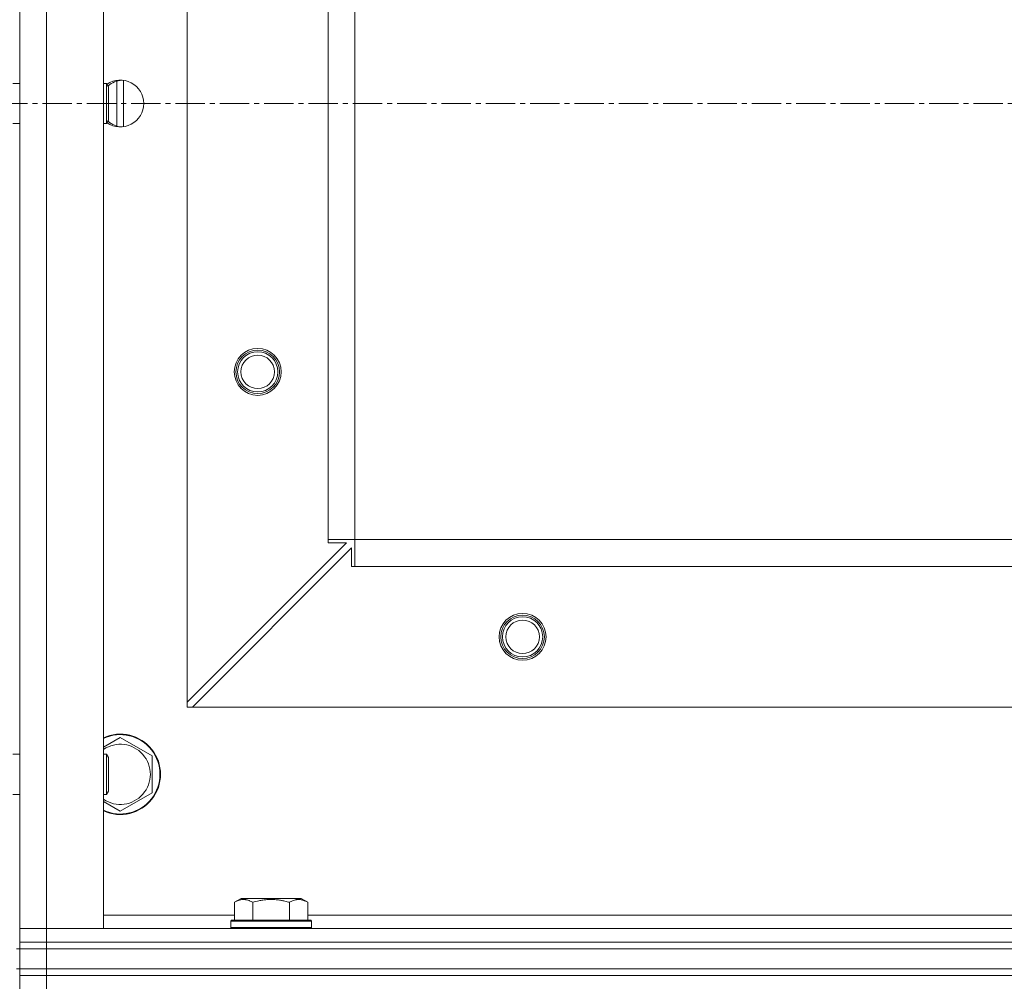
# Model space of a CAD drawing. Units: millimetres. Extents: x 0 to 39558, y -10 to 27300.
# Drawn here: x 4266 to 4560, y 20246 to 20533 of the extents above; entities that cross this region are included whole.
import ezdxf

# ---------------------------------------------------------------- set-up
doc = ezdxf.new("R2010")
doc.units = ezdxf.units.MM
doc.linetypes.add('K5LT_AXLED', pattern=[13.225, 8.725, -1.5, 1.5, -1.5])
doc.linetypes.add('K5LT_THIN', pattern=[0])
for name, color, linetype, true_color in [('OSI', 2, 'Continuous', 0xffff00), ('R', 1, 'Continuous', 0xff0000), ('WELDING', 7, 'Continuous', 0xffffff)]:
    doc.layers.add(name, color=color, linetype=linetype, true_color=true_color)

msp = doc.modelspace()

# ---------------------------------------------------------------- linework, layer by layer
at = {"layer": 'OSI', "color": 30, "linetype": 'K5LT_AXLED', "lineweight": 18, "true_color": 0xff8000}
msp.add_line((14094.56, 20508.27), (2805.56, 20508.27), dxfattribs=at)
msp.add_line((14094.56, 20508.27), (2805.56, 20508.27), dxfattribs=at)
at = {"layer": 'R', "color": 7, "linetype": 'K5LT_THIN', "lineweight": 18}
for p, q in [((4266.07, 20262.27), (4266.07, 20754.27)), ((4266.07, 20262.27), (4266.07, 20754.27)), ((4274.07, 20754.27), (4274.07, 20262.27)), ((4274.07, 20754.27), (4274.07, 20262.27)), ((4291.07, 20754.27), (4291.07, 20262.27)), ((4291.07, 20754.27), (4291.07, 20262.27)), ((4316.07, 20329.77), (4316.07, 20726.77)), ((4316.07, 20329.77), (4316.07, 20726.77)), ((4266.07, 20514.27), (4266.07, 20702.27)), ((4266.07, 20514.27), (4266.07, 20702.27)), ((4358.07, 20378.27), (4358.07, 20678.27)), ((4358.07, 20378.27), (4358.07, 20678.27)), ((4366.07, 20378.27), (4366.07, 20678.27)), ((4366.07, 20378.27), (4366.07, 20678.27)), ((4295.07, 20514.97), (4295.07, 20501.56)), ((4295.07, 20514.97), (4295.07, 20501.56)), ((4297.07, 20515.19), (4297.07, 20501.34)), ((4297.07, 20515.19), (4297.07, 20501.34)), ((4264.07, 20514.27), (4266.07, 20514.27)), ((4264.07, 20514.27), (4266.07, 20514.27)), ((4291.07, 20514.27), (4291.99, 20514.27)), ((4291.07, 20514.27), (4291.99, 20514.27)), ((4291.99, 20514.27), (4292.57, 20513.27)), ((4291.99, 20514.27), (4292.57, 20513.27)), ((4291.99, 20514.27), (4291.99, 20508.27)), ((4291.99, 20514.27), (4291.99, 20508.27)), ((4292.57, 20513.27), (4292.57, 20508.27)), ((4292.57, 20513.27), (4292.57, 20508.27)), ((4291.99, 20508.27), (4291.99, 20502.27)), ((4291.99, 20508.27), (4291.99, 20502.27)), ((4292.57, 20508.27), (4292.57, 20503.27)), ((4292.57, 20508.27), (4292.57, 20503.27)), ((4291.99, 20502.27), (4292.57, 20503.27)), ((4291.99, 20502.27), (4292.57, 20503.27)), ((4264.07, 20502.27), (4266.07, 20502.27)), ((4264.07, 20502.27), (4266.07, 20502.27)), ((4266.07, 20314.27), (4266.07, 20502.27)), ((4266.07, 20314.27), (4266.07, 20502.27)), ((4291.07, 20502.27), (4291.99, 20502.27)), ((4291.07, 20502.27), (4291.99, 20502.27)), ((4316.07, 20329.77), (4363.57, 20377.27)), ((4316.07, 20329.77), (4363.57, 20377.27)), ((4358.07, 20378.27), (4366.07, 20378.27)), ((4358.07, 20377.27), (4358.07, 20378.27)), ((4358.07, 20378.27), (4366.07, 20378.27)), ((4358.07, 20377.27), (4358.07, 20378.27)), ((4363.57, 20377.27), (4358.07, 20377.27)), ((4363.57, 20377.27), (4358.07, 20377.27)), ((5566.07, 20378.27), (4366.07, 20378.27)), ((4366.07, 20370.27), (4366.07, 20378.27)), ((5566.07, 20378.27), (4366.07, 20378.27)), ((4366.07, 20370.27), (4366.07, 20378.27)), ((4365.07, 20375.77), (4317.57, 20328.27)), ((4365.07, 20375.77), (4317.57, 20328.27)), ((4365.07, 20370.27), (4365.07, 20375.77)), ((4365.07, 20370.27), (4365.07, 20375.77)), ((4366.07, 20370.27), (4365.07, 20370.27)), ((4366.07, 20370.27), (4365.07, 20370.27)), ((5566.07, 20370.27), (4366.07, 20370.27)), ((5566.07, 20370.27), (4366.07, 20370.27)), ((4316.07, 20329.77), (4316.07, 20328.27)), ((4316.07, 20329.77), (4316.07, 20328.27)), ((4316.07, 20328.27), (4317.57, 20328.27)), ((4316.07, 20328.27), (4317.57, 20328.27)), ((5614.57, 20328.27), (4317.57, 20328.27)), ((5614.57, 20328.27), (4317.57, 20328.27)), ((4296.07, 20319.24), (4305.57, 20313.75)), ((4296.07, 20319.24), (4305.57, 20313.75)), ((4264.07, 20314.27), (4266.07, 20314.27)), ((4264.07, 20314.27), (4266.07, 20314.27)), ((4291.07, 20314.27), (4291.99, 20314.27)), ((4291.07, 20314.27), (4291.99, 20314.27)), ((4291.99, 20314.27), (4292.57, 20313.27)), ((4291.99, 20314.27), (4292.57, 20313.27)), ((4291.99, 20314.27), (4291.99, 20308.27)), ((4291.99, 20314.27), (4291.99, 20308.27)), ((4292.57, 20313.27), (4292.57, 20308.27)), ((4292.57, 20313.27), (4292.57, 20308.27)), ((4305.57, 20313.75), (4305.57, 20302.78)), ((4305.57, 20313.75), (4305.57, 20302.78)), ((4291.99, 20308.27), (4291.99, 20302.27)), ((4291.99, 20308.27), (4291.99, 20302.27)), ((4292.57, 20308.27), (4292.57, 20303.27)), ((4292.57, 20308.27), (4292.57, 20303.27)), ((4291.99, 20302.27), (4292.57, 20303.27)), ((4291.99, 20302.27), (4292.57, 20303.27)), ((4264.07, 20302.27), (4266.07, 20302.27)), ((4264.07, 20302.27), (4266.07, 20302.27)), ((4266.07, 20262.27), (4266.07, 20302.27)), ((4266.07, 20262.27), (4266.07, 20302.27)), ((4291.07, 20302.27), (4291.99, 20302.27)), ((4291.07, 20302.27), (4291.99, 20302.27)), ((4305.57, 20302.78), (4296.07, 20297.3)), ((4305.57, 20302.78), (4296.07, 20297.3)), ((4330.1, 20270.11), (4332.1, 20271.27)), ((4330.1, 20270.11), (4332.1, 20271.27)), ((4350.04, 20271.27), (4332.1, 20271.27)), ((4350.04, 20271.27), (4332.1, 20271.27)), ((4352.04, 20270.11), (4350.04, 20271.27)), ((4352.04, 20270.11), (4350.04, 20271.27)), ((4330.1, 20270.11), (4330.1, 20264.77)), ((4330.1, 20270.11), (4330.1, 20264.77)), ((4335.58, 20270.11), (4335.58, 20264.77)), ((4335.58, 20270.11), (4335.58, 20264.77)), ((4346.55, 20270.11), (4346.55, 20264.77)), ((4346.55, 20270.11), (4346.55, 20264.77)), ((4352.04, 20270.11), (4352.04, 20264.77)), ((4352.04, 20270.11), (4352.04, 20264.77)), ((4291.07, 20266.27), (4330.1, 20266.27)), ((4291.07, 20266.27), (4330.1, 20266.27)), ((4352.04, 20266.27), (4580.1, 20266.27)), ((4352.04, 20266.27), (4580.1, 20266.27)), ((4274.07, 20262.27), (4266.07, 20262.27)), ((4266.07, 20258.27), (4266.07, 20262.27)), ((4266.07, 20262.27), (4274.07, 20262.27)), ((4274.07, 20262.27), (4266.07, 20262.27)), ((4266.07, 20258.27), (4266.07, 20262.27)), ((4266.07, 20262.27), (4274.07, 20262.27)), ((4274.07, 20262.27), (5658.07, 20262.27)), ((4291.07, 20262.27), (4274.07, 20262.27)), ((4274.07, 20258.27), (4274.07, 20262.27)), ((4274.07, 20262.27), (5658.07, 20262.27)), ((4291.07, 20262.27), (4274.07, 20262.27)), ((4274.07, 20258.27), (4274.07, 20262.27)), ((4329.07, 20264.47), (4329.24, 20264.77)), ((4329.07, 20264.47), (4329.24, 20264.77)), ((4329.07, 20262.57), (4329.07, 20264.47)), ((4329.07, 20264.47), (4353.07, 20264.47)), ((4329.07, 20262.57), (4329.07, 20264.47)), ((4329.07, 20264.47), (4353.07, 20264.47)), ((4329.07, 20262.57), (4329.24, 20262.27)), ((4329.07, 20262.57), (4353.07, 20262.57)), ((4329.07, 20262.57), (4329.24, 20262.27)), ((4329.07, 20262.57), (4353.07, 20262.57)), ((4329.24, 20264.77), (4352.89, 20264.77)), ((4329.24, 20264.77), (4352.89, 20264.77)), ((4353.07, 20264.47), (4352.89, 20264.77)), ((4353.07, 20264.47), (4352.89, 20264.77)), ((4353.07, 20262.57), (4352.89, 20262.27)), ((4353.07, 20262.57), (4352.89, 20262.27)), ((4353.07, 20262.57), (4353.07, 20264.47)), ((4353.07, 20262.57), (4353.07, 20264.47)), ((4265.07, 20256.27), (4266.07, 20256.27)), ((4265.07, 20256.27), (4266.07, 20256.27)), ((4266.07, 20258.27), (4274.07, 20258.27)), ((4266.07, 20256.27), (4266.07, 20258.27)), ((4266.07, 20256.27), (4266.07, 20258.27)), ((4274.07, 20258.27), (4266.07, 20258.27)), ((4266.07, 20258.27), (4274.07, 20258.27)), ((4266.07, 20256.27), (4266.07, 20258.27)), ((4266.07, 20256.27), (4266.07, 20258.27)), ((4274.07, 20258.27), (4266.07, 20258.27)), ((4266.07, 20256.27), (4274.07, 20256.27)), ((4266.07, 20250.27), (4266.07, 20256.27)), ((4274.07, 20256.27), (4266.07, 20256.27)), ((4266.07, 20256.27), (4274.07, 20256.27)), ((4266.07, 20250.27), (4266.07, 20256.27)), ((4274.07, 20256.27), (4266.07, 20256.27)), ((4274.07, 20258.27), (5658.07, 20258.27)), ((4274.07, 20256.27), (4274.07, 20258.27)), ((4274.07, 20258.27), (5658.07, 20258.27)), ((4274.07, 20258.27), (5658.07, 20258.27)), ((4274.07, 20256.27), (4274.07, 20258.27)), ((4274.07, 20258.27), (5658.07, 20258.27)), ((4274.07, 20256.27), (5658.07, 20256.27)), ((4274.07, 20250.27), (4274.07, 20256.27)), ((4274.07, 20256.27), (5658.07, 20256.27)), ((4274.07, 20256.27), (5658.07, 20256.27)), ((4274.07, 20250.27), (4274.07, 20256.27)), ((4274.07, 20256.27), (5658.07, 20256.27)), ((4265.07, 20250.27), (4266.07, 20250.27)), ((4265.07, 20250.27), (4266.07, 20250.27)), ((4274.07, 20250.27), (4266.07, 20250.27)), ((4266.07, 20250.27), (4274.07, 20250.27)), ((4266.07, 20248.27), (4266.07, 20250.27)), ((4274.07, 20250.27), (4266.07, 20250.27)), ((4266.07, 20250.27), (4274.07, 20250.27)), ((4266.07, 20248.27), (4266.07, 20250.27)), ((4274.07, 20250.27), (5658.07, 20250.27)), ((4274.07, 20250.27), (5658.07, 20250.27)), ((4274.07, 20248.27), (4274.07, 20250.27)), ((4274.07, 20250.27), (5658.07, 20250.27)), ((4274.07, 20250.27), (5658.07, 20250.27)), ((4274.07, 20248.27), (4274.07, 20250.27)), ((4266.07, 20248.27), (4274.07, 20248.27)), ((4266.07, 20248.27), (4266.07, 20244.27)), ((4274.07, 20248.27), (4266.07, 20248.27)), ((4266.07, 20248.27), (4274.07, 20248.27)), ((4266.07, 20248.27), (4266.07, 20244.27)), ((4274.07, 20248.27), (4266.07, 20248.27)), ((5658.07, 20248.27), (4274.07, 20248.27)), ((4274.07, 20248.27), (4274.07, 20244.27)), ((4274.07, 20248.27), (5658.07, 20248.27)), ((5658.07, 20248.27), (4274.07, 20248.27)), ((4274.07, 20248.27), (4274.07, 20244.27)), ((4274.07, 20248.27), (5658.07, 20248.27))]:
    msp.add_line(p, q, dxfattribs=at)
for centre, radius in [((4337.07, 20428.27), 7), ((4337.07, 20428.27), 7), ((4337.07, 20428.27), 6.5), ((4337.07, 20428.27), 6.5), ((4337.07, 20428.27), 6), ((4337.07, 20428.27), 6), ((4337.07, 20428.27), 5), ((4337.07, 20428.27), 5), ((4416.07, 20349.27), 7), ((4416.07, 20349.27), 7), ((4416.07, 20349.27), 6.5), ((4416.07, 20349.27), 6.5), ((4416.07, 20349.27), 6), ((4416.07, 20349.27), 6), ((4416.07, 20349.27), 5), ((4416.07, 20349.27), 5)]:
    msp.add_circle(centre, radius, dxfattribs=at)
for centre, radius, start, end in [((4296.07, 20508.27), 7, 0, 124.3512), ((4296.07, 20508.27), 7, 0, 124.3512), ((4297.07, 20508.27), 7, 94.096, 131.5129), ((4297.07, 20508.27), 7, 94.096, 131.5129), ((4296.07, 20508.27), 7, 235.6488, 0), ((4296.07, 20508.27), 7, 235.6488, 0), ((4297.07, 20508.27), 7, 228.4871, 265.904), ((4297.07, 20508.27), 7, 228.4871, 265.904), ((4416.07, 20349.27), 6, 0, 180), ((4416.07, 20349.27), 6, 0, 180), ((4296.07, 20308.27), 12, 245.3757, 114.6243), ((4296.07, 20308.27), 12, 245.3757, 114.6243), ((4296.07, 20308.27), 11.83, 244.9905, 115.0095), ((4296.07, 20308.27), 11.83, 244.9905, 115.0095), ((4296.07, 20308.27), 8.97, 236.1336, 123.8664), ((4296.07, 20308.27), 8.97, 236.1336, 123.8664)]:
    msp.add_arc(centre, radius, start, end, dxfattribs=at)
at = {"layer": 'WELDING', "color": 7, "linetype": 'K5LT_THIN', "lineweight": 18}
for p, q in [((4291.07, 20316.35), (4296.07, 20319.24)), ((4291.07, 20316.35), (4296.07, 20319.24)), ((4296.07, 20297.3), (4291.07, 20300.18)), ((4296.07, 20297.3), (4291.07, 20300.18))]:
    msp.add_line(p, q, dxfattribs=at)
for points, knots in [([(4335.58, 20270.11), (4335.26, 20270.3), (4334.86, 20270.5), (4334.36, 20270.69), (4334.1, 20270.78), (4333.83, 20270.85), (4333.54, 20270.91), (4333.25, 20270.95), (4332.95, 20270.96), (4332.65, 20270.96), (4332.34, 20270.94), (4331.99, 20270.88), (4331.55, 20270.77), (4330.9, 20270.54), (4330.4, 20270.29), (4330.1, 20270.11)], [0, 0, 0, 0, 2.912728, 3.529104, 4.366059, 5.20805, 5.90491, 6.841792, 7.68611, 8.552187, 9.436385, 10.31786, 11.611268, 13.263681, 16, 16, 16, 16]), ([(4335.58, 20270.11), (4335.26, 20270.3), (4334.86, 20270.5), (4334.36, 20270.69), (4334.1, 20270.78), (4333.83, 20270.85), (4333.54, 20270.91), (4333.25, 20270.95), (4332.95, 20270.96), (4332.65, 20270.96), (4332.34, 20270.94), (4331.99, 20270.88), (4331.55, 20270.77), (4330.9, 20270.54), (4330.4, 20270.29), (4330.1, 20270.11)], [0, 0, 0, 0, 2.912728, 3.529104, 4.366059, 5.20805, 5.90491, 6.841792, 7.68611, 8.552187, 9.436385, 10.31786, 11.611268, 13.263681, 16, 16, 16, 16]), ([(4346.55, 20270.11), (4346.1, 20270.24), (4345.45, 20270.41), (4344.65, 20270.59), (4344.11, 20270.69), (4343.59, 20270.78), (4343.04, 20270.85), (4342.47, 20270.91), (4341.9, 20270.95), (4341.28, 20270.96), (4340.68, 20270.96), (4340.07, 20270.94), (4339.36, 20270.88), (4338.48, 20270.77), (4337.18, 20270.54), (4336.19, 20270.29), (4335.58, 20270.11)], [0, 0, 0, 0, 2.142801, 3.094773, 3.749673, 4.638938, 5.533553, 6.273967, 7.269403, 8.166492, 9.086699, 10.026159, 10.962726, 12.336972, 14.092661, 17, 17, 17, 17]), ([(4346.55, 20270.11), (4346.1, 20270.24), (4345.45, 20270.41), (4344.65, 20270.59), (4344.11, 20270.69), (4343.59, 20270.78), (4343.04, 20270.85), (4342.47, 20270.91), (4341.9, 20270.95), (4341.28, 20270.96), (4340.68, 20270.96), (4340.07, 20270.94), (4339.36, 20270.88), (4338.48, 20270.77), (4337.18, 20270.54), (4336.19, 20270.29), (4335.58, 20270.11)], [0, 0, 0, 0, 2.142801, 3.094773, 3.749673, 4.638938, 5.533553, 6.273967, 7.269403, 8.166492, 9.086699, 10.026159, 10.962726, 12.336972, 14.092661, 17, 17, 17, 17]), ([(4352.04, 20270.11), (4351.71, 20270.3), (4351.32, 20270.5), (4350.82, 20270.69), (4350.56, 20270.78), (4350.28, 20270.85), (4350, 20270.91), (4349.71, 20270.95), (4349.4, 20270.96), (4349.1, 20270.96), (4348.8, 20270.94), (4348.44, 20270.88), (4348, 20270.77), (4347.35, 20270.54), (4346.86, 20270.29), (4346.55, 20270.11)], [0, 0, 0, 0, 2.912728, 3.529104, 4.366059, 5.20805, 5.90491, 6.841792, 7.68611, 8.552187, 9.436385, 10.31786, 11.611268, 13.263681, 16, 16, 16, 16]), ([(4352.04, 20270.11), (4351.71, 20270.3), (4351.32, 20270.5), (4350.82, 20270.69), (4350.56, 20270.78), (4350.28, 20270.85), (4350, 20270.91), (4349.71, 20270.95), (4349.4, 20270.96), (4349.1, 20270.96), (4348.8, 20270.94), (4348.44, 20270.88), (4348, 20270.77), (4347.35, 20270.54), (4346.86, 20270.29), (4346.55, 20270.11)], [0, 0, 0, 0, 2.912728, 3.529104, 4.366059, 5.20805, 5.90491, 6.841792, 7.68611, 8.552187, 9.436385, 10.31786, 11.611268, 13.263681, 16, 16, 16, 16])]:
    msp.add_open_spline(points, degree=3, knots=knots, dxfattribs=at)

doc.saveas('drawing.dxf')
